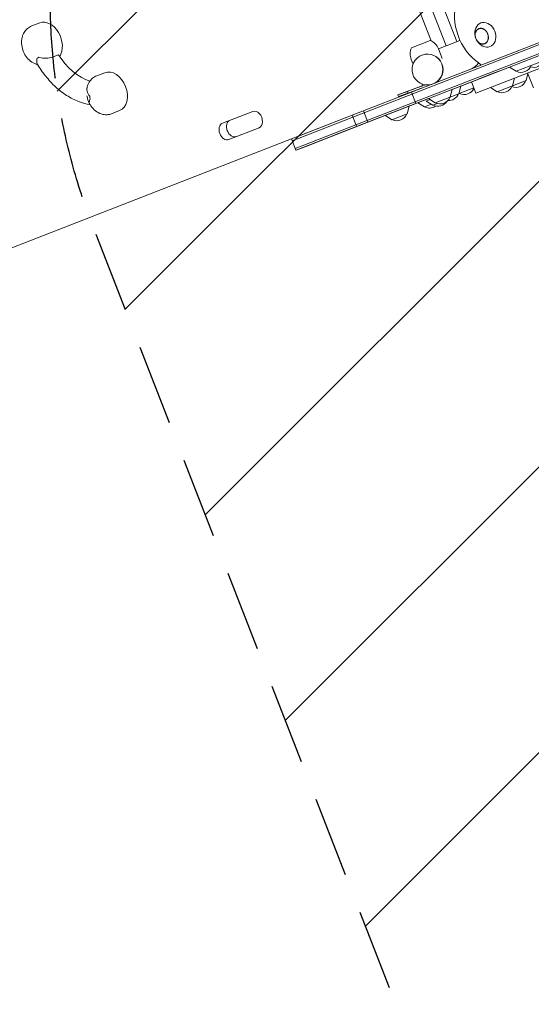
# Model space of a CAD drawing. Units: millimetres. Extents: x -5213 to 5212, y -3774 to 3752.
# Drawn here: x -3383 to -2579, y -2065 to -518 of the extents above; entities that cross this region are included whole.
import ezdxf

# ---------------------------------------------------------------- set-up
doc = ezdxf.new("R2010")
doc.units = ezdxf.units.MM
doc.header["$LTSCALE"] = 20
doc.linetypes.add('HIDDEN', pattern=[9.525, 6.35, -3.175])
for name, color, linetype in [('2d', 230, 'Continuous'), ('EN-Free_Space', 10, 'HIDDEN'), ('EN-Free_Space_Hatch', 10, 'HIDDEN')]:
    doc.layers.add(name, color=color, linetype=linetype)

msp = doc.modelspace()

# ---------------------------------------------------------------- hatches: boundary and pattern name
at = {"layer": 'EN-Free_Space_Hatch'}
h = msp.add_hatch(dxfattribs=at)
h.set_pattern_fill('ANSI31', color=256, scale=100)
edge = h.paths.add_edge_path()
edge.add_arc((-2335, -483.6), 1000, 111.2854, 201.2854)
edge.add_line((-3266.8, -846.6), (-2594.8, -2571.4))
edge.add_arc((-1663, -2208.4), 1000, 201.2854, 291.2854)
edge.add_arc((-1663, -2208.4), 1000, 291.2854, 381.2854)
edge.add_line((-731.2, -1845.4), (-1403.2, -120.6))
edge.add_arc((-2335, -483.6), 1000, 21.2854, 111.2854)

# ---------------------------------------------------------------- linework, layer by layer
at = {"layer": '2d', "lineweight": 0}
for p, q in [((-2918.6, 17.7), (-2696.5, -552.2)), ((-2713.4, -558.8), (-2935.5, 11.2)), ((-2736.7, -551.2), (-2947.4, -10.3)), ((-2860.7, -668), (-2352.8, -470.2)), ((-2859.6, -670.8), (-2346.5, -470.9)), ((-2345.2, -484.4), (-2854.9, -682.9)), ((-2347, -488.3), (-2853.8, -685.7)), ((-3351.8, -522.8), (-3364.4, -527.6)), ((-2667.8, -543.1), (-2668, -540.5)), ((-2767.7, -562), (-2738.1, -550.5)), ((-2691.5, -550.3), (-2725.4, -563.5)), ((-2664.6, -551.3), (-2663, -553.3)), ((-2719.4, -578.7), (-2725.4, -563.5)), ((-3322.2, -572.8), (-3330.7, -576.2)), ((-2765.3, -587.7), (-2768.3, -580.2)), ((-2751.1, -573.4), (-2751.5, -573.5)), ((-2748.6, -572.5), (-2749, -572.7)), ((-2534.6, -581.8), (-2666.6, -633.2)), ((-2559.5, -581.8), (-2603.2, -598.8)), ((-3249.7, -601), (-3262.2, -605.9)), ((-2690.4, -622.1), (-2613.5, -592.1)), ((-2690.4, -622.1), (-2613.5, -592.1)), ((-2636.1, -600.9), (-2649.6, -606.2)), ((-2621.7, -595.3), (-2636.1, -600.9)), ((-2621.9, -595.4), (-2613.3, -592.3)), ((-2613.5, -592.1), (-2621.7, -595.3)), ((-2603.2, -598.8), (-2613.5, -592.1)), ((-2587.7, -613.2), (-2584.9, -602.4)), ((-2576.2, -624.8), (-2585.3, -601.5)), ((-2664.5, -612), (-2703.7, -627.3)), ((-2666.6, -633.2), (-2673.5, -615.5)), ((-2649.6, -606.2), (-2662.7, -611.3)), ((-2587.7, -613.2), (-2633.1, -630.9)), ((-2609.2, -621.6), (-2606.1, -609.6)), ((-2751.1, -621.9), (-2789.1, -635.8)), ((-2789.1, -635.8), (-2774.2, -630.4)), ((-2788, -638.6), (-2773.2, -633.3)), ((-2773, -633.9), (-2774.2, -630.4)), ((-2761, -649.6), (-2767.9, -631.9)), ((-2750.4, -619.1), (-2751.2, -622.1)), ((-2693.4, -634), (-2730.7, -648.5)), ((-2706.8, -639.2), (-2703.7, -627.3)), ((-2693.4, -634), (-2690.4, -622.1)), ((-2692.7, -633.7), (-2693.3, -633.3)), ((-2669.9, -624.8), (-2692.7, -633.7)), ((-2633.1, -630.9), (-2643.4, -624.2)), ((-2741, -641.8), (-2938.5, -718.7)), ((-2909.4, -707.4), (-2741, -641.8)), ((-2741, -641.8), (-2891.7, -700.5)), ((-2856.4, -686.8), (-2741, -641.8)), ((-2787.7, -639.6), (-2789.1, -635.8)), ((-2747.2, -654.9), (-2757.6, -648.2)), ((-2738.6, -643.4), (-2744.4, -645.6)), ((-2734, -652.3), (-2744.4, -645.6)), ((-2730.7, -648.5), (-2741, -641.8)), ((-2727.1, -649.6), (-2734, -652.3)), ((-3226.4, -660.6), (-3238.9, -665.5)), ((-3064.8, -680.5), (-3017, -661.9)), ((-2836.1, -678.8), (-2843, -661.1)), ((-2774.5, -665.6), (-2771.4, -653.6)), ((-2736.4, -650.7), (-2747.2, -654.9)), ((-2860.7, -668), (-3448.5, -897)), ((-2860.7, -668), (-2945.4, -701)), ((-2859.6, -670.8), (-2944.3, -703.8)), ((-2860.7, -668), (-2860.7, -668)), ((-2855.1, -682.5), (-2860.7, -668)), ((-2855.1, -682.5), (-2860.7, -668)), ((-2798.4, -674.9), (-2808.7, -668.2)), ((-2774.5, -665.6), (-2798.4, -674.9)), ((-3007.1, -687.5), (-3054.8, -706.1)), ((-2854.9, -682.9), (-2939.5, -715.9)), ((-2899.3, -683.1), (-2899.3, -683.1)), ((-2889.7, -699.7), (-2866.5, -690.7)), ((-2859.1, -687.8), (-2866.5, -690.7)), ((-2859.1, -687.8), (-2856.4, -686.8)), ((-2853.8, -685.7), (-2855.1, -682.5)), ((-2855.1, -682.5), (-2855.1, -682.5)), ((-2855.1, -682.5), (-2855.1, -682.5)), ((-2945.4, -701), (-2956.2, -705.2)), ((-2949.3, -722.9), (-2956.2, -705.2)), ((-2944.3, -703.8), (-2955.1, -708)), ((-2928, -714.7), (-2909.4, -707.4)), ((-2891.7, -700.5), (-2889.7, -699.7)), ((-2950.3, -720.1), (-2939.5, -715.9)), ((-2938.5, -718.7), (-2949.3, -722.9)), ((-2949, -722.8), (-2928, -714.7))]:
    msp.add_line(p, q, dxfattribs=at)
for centre, radius, start, end in [((-2746.8, -571.8), 23, 21.2854, 67.724), ((-2746.8, -571.8), 23, 154.8467, 201.2854), ((-2575.6, -575.7), 17, 252.6171, 338.6174), ((-2595.4, -583.5), 17, 243.9533, 338.6174), ((-2603.8, -607.1), 17, 248.4962, 338.6174), ((-2709.6, -627.9), 17, 266.2894, 338.6174), ((-2684.9, -618.3), 17, 243.9533, 334.453), ((-2625.3, -615.5), 17, 243.9533, 338.6174), ((-2726.3, -636.9), 17, 243.9533, 327.1817), ((-2722.9, -633.1), 17, 243.9533, 338.6174), ((-2739.5, -639.6), 17, 243.9533, 304.6599), ((-2790.6, -659.5), 17, 243.9533, 338.6174)]:
    msp.add_arc(centre, radius, start, end, dxfattribs=at)
for centre, major_axis, ratio, start_param, end_param in [((-2638.2, -523.4), (-27.2, 69.9), 0.793353, 0.775193, 2.292463), ((-3340.2, -552.6), (-11.6, 29.8), 0.707107, 3.606028, 6.283185), ((-2651.6, -541.5), (-7.3, 18.6), 0.793353, 4.712389, 7.504694), ((-2651.6, -541.5), (-7.3, 18.6), 0.793353, 1.920084, 4.712389), ((-2684, -573.3), (-24.6, -9.6), 0.916331, 4.660714, 4.699958), ((-2742.7, -596.1), (-8.8, 22.6), 0.996195, 4.712389, 9.333931), ((-2742.3, -596), (-8.8, 22.6), 0.996195, 4.712389, 6.283185), ((-3362, -561.1), (6.5, -16.8), 0.707107, 6.249495, 6.473645), ((-3271, -525.8), (34.5, -88.5), 0.707107, 4.981171, 5.751), ((-2742.7, -596.1), (-8.8, 22.6), 0.996195, 3.232439, 4.712389), ((-2742.3, -596), (-8.8, 22.6), 0.996195, 3.232439, 4.712389), ((-2684, -573.3), (-24.6, -9.6), 0.916331, 1.583228, 2.212547), ((-2665.3, -595), (-4, 10.2), 0.793353, 4.971152, 5.434055), ((-3238, -630.8), (-11.6, 29.8), 0.707107, 3.141593, 6.283185), ((-2698.6, -603), (-76.4, -27.7), 0.000591, 0.149898, 0.905565), ((-2697.6, -605.8), (-76.4, -27.7), 0.000591, 0.149898, 0.838127), ((-2697.6, -605.8), (76.4, 27.7), 0.000591, 3.291491, 3.979719), ((-3259.8, -639.3), (6.5, -16.8), 0.707107, 4.370784, 4.594934), ((-3012.1, -674.7), (5, -12.8), 0.707107, 0, 3.141593), ((-3059.8, -693.3), (5, -12.8), 0.707107, 3.141593, 6.283185), ((-3048.1, -688.7), (5, -12.8), 0.707107, 3.141593, 6.283185)]:
    msp.add_ellipse(centre, major_axis=major_axis, ratio=ratio, start_param=start_param, end_param=end_param, dxfattribs=at)
for major_axis in [(-4.6, 11.9), (4.5, -11.6)]:
    msp.add_ellipse((-2657.3, -543.7), major_axis=major_axis, ratio=0.793353, dxfattribs=at)
for points, knots in [([(-3364.4, -527.6), (-3366.8, -528.6), (-3369.1, -530), (-3373.1, -533.4), (-3374.8, -535.5), (-3377.7, -540.3), (-3378.7, -543), (-3380.2, -549), (-3380.4, -552.2), (-3380, -558.9), (-3379.3, -562.3), (-3377.1, -569), (-3375.5, -572.2), (-3371.5, -578), (-3369.1, -580.6), (-3363.6, -584.9), (-3360.5, -586.6), (-3356.4, -587.9), (-3355.7, -588.1), (-3354.9, -588.3)], [0.268814, 0.268814, 0.268814, 0.268814, 0.511795, 0.511795, 0.76853, 0.76853, 1.06361, 1.06361, 1.407631, 1.407631, 1.781359, 1.781359, 2.161557, 2.161557, 2.538805, 2.538805, 2.89248, 2.89248, 2.970202, 2.970202, 2.970202, 2.970202]), ([(-3355.8, -578), (-3355.8, -578), (-3355.8, -578), (-3356.1, -579.2), (-3356.2, -580.4), (-3356.4, -582.6), (-3356.5, -583.6), (-3356.2, -585.5), (-3356, -586.3), (-3355.6, -587)], [-0.021894, -0.021894, -0.021894, -0.021894, 0, 0, 4.270242, 4.270242, 8.536865, 8.536865, 13.107499, 13.107499, 13.107499, 13.107499]), ([(-3272.5, -651.3), (-3278.6, -650.4), (-3284.7, -648.7), (-3297.1, -643.9), (-3303.4, -640.6), (-3315.5, -632.9), (-3321.4, -628.3), (-3332.4, -618.2), (-3337.6, -612.5), (-3347.2, -600.4), (-3351.7, -593.9), (-3355.6, -587)], [3.2674868, 3.2674868, 3.2674868, 3.2674868, 3.4476024, 3.4476024, 3.6428412, 3.6428412, 3.8380799, 3.8380799, 4.0333187, 4.0333187, 4.2285574, 4.2285574, 4.2285574, 4.2285574]), ([(-3330.7, -576.2), (-3331.7, -576.6), (-3332.9, -576.9), (-3335.7, -577.6), (-3337.3, -577.9), (-3340.8, -578.3), (-3342.7, -578.4), (-3346.2, -578.3), (-3347.8, -578.2), (-3350.7, -577.6), (-3352, -577.2), (-3353.3, -576.7), (-3353.3, -576.7), (-3353.3, -576.6)], [0, 0, 0, 0, 4.570887, 4.570887, 9.47597, 9.47597, 15.199836, 15.199836, 20.192137, 20.192137, 25.160963, 25.160963, 25.182953, 25.182953, 25.182953, 25.182953]), ([(-3262.2, -605.9), (-3264.6, -606.8), (-3266.9, -608.2), (-3270.9, -611.7), (-3272.6, -613.7), (-3275.5, -618.5), (-3276.6, -621.2), (-3277.3, -624.3), (-3277.4, -624.6), (-3277.4, -624.9)], [0.2688136, 0.2688136, 0.2688136, 0.2688136, 0.5117945, 0.5117945, 0.7685304, 0.7685304, 1.0636104, 1.0636104, 1.0983534, 1.0983534, 1.0983534, 1.0983534]), ([(-3273.1, -638), (-3273.1, -638), (-3273.2, -638), (-3274.2, -636.8), (-3275.1, -635.5), (-3276.5, -632.7), (-3277, -631.3), (-3277.7, -628.3), (-3277.7, -626.6), (-3277.5, -625.1), (-3277.4, -625), (-3277.4, -624.9)], [-0.022184, -0.022184, -0.022184, -0.022184, 0, 0, 5.012804, 5.012804, 10.049289, 10.049289, 15.823815, 15.823815, 16.10987, 16.10987, 16.10987, 16.10987]), ([(-3277.6, -637.6), (-3277.2, -639.7), (-3276.7, -641.8), (-3274.9, -647.2), (-3273.3, -650.4), (-3269.3, -656.2), (-3266.9, -658.8), (-3261.4, -663.1), (-3258.4, -664.8), (-3252.1, -666.8), (-3249, -667.2), (-3243.5, -666.9), (-3241.2, -666.4), (-3238.9, -665.5)], [1.549867, 1.549867, 1.549867, 1.549867, 1.781359, 1.781359, 2.161557, 2.161557, 2.538805, 2.538805, 2.89248, 2.89248, 3.190769, 3.190769, 3.410406, 3.410406, 3.410406, 3.410406]), ([(-3273.3, -650), (-3273.7, -649.4), (-3273.8, -648.6), (-3273.9, -646.8), (-3273.7, -645.9), (-3273.2, -644), (-3272.8, -642.9), (-3272.3, -641.9), (-3272.3, -641.9), (-3272.3, -641.9)], [11.186865, 11.186865, 11.186865, 11.186865, 15.677236, 15.677236, 19.91482, 19.91482, 24.155999, 24.155999, 24.177744, 24.177744, 24.177744, 24.177744])]:
    msp.add_open_spline(points, degree=3, knots=knots, dxfattribs=at)
at = {"layer": 'EN-Free_Space', "flags": 128}
msp.add_lwpolyline([(-2594.8, -2571.4), (-3266.8, -846.6, -1), (-1403.2, -120.6), (-731.2, -1845.4, -1)], format="xyb", close=True, dxfattribs=at)

doc.saveas('drawing.dxf')
